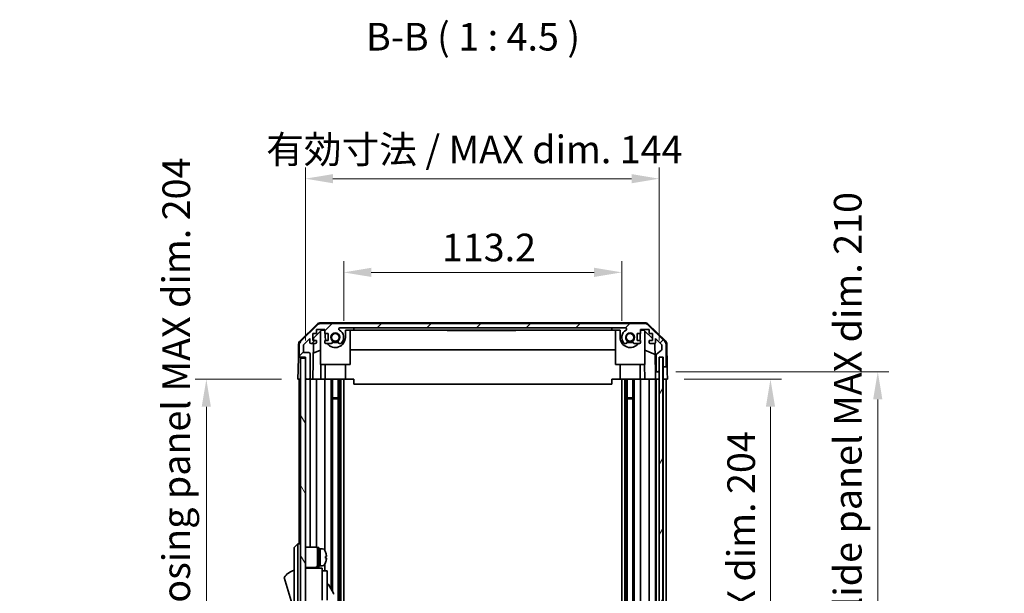
# Model space of a CAD drawing. Units: millimetres. Extents: x 0 to 7665, y -27 to 1265.
# Drawn here: x 2765 to 3166, y 800 to 1033 of the extents above; entities that cross this region are included whole.
import ezdxf

# ---------------------------------------------------------------- set-up
doc = ezdxf.new("R2010")
doc.units = ezdxf.units.MM
doc.header["$LTSCALE"] = 4.5
doc.layers.get('Defpoints').update_dxf_attribs({"lineweight": 25})
for name, color, linetype, lineweight in [('Dimension (ISO)', 7, 'Continuous', 18), ('Dimension (ISO) @ 1', 7, 'Continuous', 18), ('Hatch (ISO)', 1, 'Continuous', 18), ('Symbol (ISO)', 7, 'Continuous', 18), ('Visible (ISO)', 7, 'Continuous', 35)]:
    doc.layers.add(name, color=color, linetype=linetype, lineweight=lineweight)
doc.styles.add('Note Text (TK)', font='txt')
doc.dimstyles.new('Default - Method 1b (TK)', dxfattribs={"dimscale": 4.5, "dimtxt": 2.5, "dimasz": 2.5, "dimexe": 1, "dimexo": 1.5, "dimgap": 1, "dimtad": 1, "dimtoh": 1, "dimrnd": 1e-08, "dimdsep": 46, "dimtxsty": 'Note Text (TK)', "dimcen": 0.09, "dimdle": 5, "dimclrd": 100, "dimclre": 100, "dimclrt": 7, "dimadec": 1, "dimazin": 1, "dimtfac": 1, "dimtmove": 0, "dimatfit": 3, "dimfxl": 1, "dimtolj": 1, "dimlwd": -1, "dimlwe": -1, "dimarcsym": 0})

# ---------------------------------------------------------------- blocks, each defined once
blk = doc.blocks.new('*D39')
at = {"layer": 'Defpoints', "color": 0}
for p in [(3010.05, 930.17), (2896.85, 903.69), (3010.05, 903.69)]:
    blk.add_point(p, dxfattribs=at)
at = {"layer": 'Dimension (ISO)', "color": 100}
for p, q in [((2896.85, 910.44), (2896.85, 934.67)), ((3010.05, 910.44), (3010.05, 934.67)), ((2908.1, 930.17), (2998.8, 930.17))]:
    blk.add_line(p, q, dxfattribs=at)
for points in [[(2908.1, 932.05), (2908.1, 928.3), (2896.85, 930.17)], [(2998.8, 932.05), (2998.8, 928.3), (3010.05, 930.17)]]:
    blk.add_solid(points, dxfattribs=at)
at = {"layer": 'Dimension (ISO)', "color": 7, "insert": (2936.82, 940.3), "char_height": 11.25, "attachment_point": 4, "style": 'Note Text (TK)'}
blk.add_mtext('\\A1;113.2', dxfattribs=at)
blk = doc.blocks.new('*D40')
at = {"layer": 'Defpoints', "color": 0}
for p in [(3025.3, 968.31), (2881.25, 895.69), (3025.3, 895.69)]:
    blk.add_point(p, dxfattribs=at)
at = {"layer": 'Dimension (ISO)', "color": 100}
for p, q in [((2881.25, 902.44), (2881.25, 972.81)), ((3025.3, 902.44), (3025.3, 972.81)), ((2892.5, 968.31), (3014.05, 968.31))]:
    blk.add_line(p, q, dxfattribs=at)
for points in [[(2892.5, 970.18), (2892.5, 966.43), (2881.25, 968.31)], [(3014.05, 970.18), (3014.05, 966.43), (3025.3, 968.31)]]:
    blk.add_solid(points, dxfattribs=at)
at = {"layer": 'Dimension (ISO)', "color": 7, "insert": (2865.29, 980.22), "char_height": 11.25, "attachment_point": 4, "style": 'Note Text (TK)'}
blk.add_mtext('\\A1;有効寸法 / MAX dim. 144', dxfattribs=at)
blk = doc.blocks.new('*D48')
at = {"layer": 'Defpoints', "color": 0}
for p in [(3028.65, 886.69), (3028.56, 682.69), (3070.59, 682.69)]:
    blk.add_point(p, dxfattribs=at)
at = {"layer": 'Dimension (ISO)', "color": 100}
for p, q in [((3035.4, 886.69), (3075.09, 886.69)), ((3070.59, 875.44), (3070.59, 693.94)), ((3035.31, 682.69), (3075.09, 682.69))]:
    blk.add_line(p, q, dxfattribs=at)
for points in [[(3068.71, 875.44), (3072.46, 875.44), (3070.59, 886.69)], [(3068.71, 693.94), (3072.46, 693.94), (3070.59, 682.69)]]:
    blk.add_solid(points, dxfattribs=at)
at = {"layer": 'Dimension (ISO)', "color": 7, "insert": (3058.67, 695.98), "char_height": 11.25, "attachment_point": 4, "rotation": 90, "style": 'Note Text (TK)'}
blk.add_mtext('\\A1;有効寸法 / MAX dim. 204', dxfattribs=at)
blk = doc.blocks.new('*D49')
at = {"layer": 'Defpoints', "color": 0}
for p in [(3025.3, 889.69), (3025.3, 679.69), (3114.28, 679.69)]:
    blk.add_point(p, dxfattribs=at)
at = {"layer": 'Dimension (ISO)', "color": 100}
for p, q in [((3032.05, 889.69), (3118.78, 889.69)), ((3114.28, 878.44), (3114.28, 690.94)), ((3032.05, 679.69), (3118.78, 679.69))]:
    blk.add_line(p, q, dxfattribs=at)
for points in [[(3112.4, 878.44), (3116.15, 878.44), (3114.28, 889.69)], [(3112.4, 690.94), (3116.15, 690.94), (3114.28, 679.69)]]:
    blk.add_solid(points, dxfattribs=at)
at = {"layer": 'Dimension (ISO)', "color": 7, "insert": (3102.04, 602.93), "char_height": 11.25, "attachment_point": 4, "rotation": 90, "style": 'Note Text (TK)'}
blk.add_mtext('\\A1;ハメ込みパネル有効寸法 / Slide panel MAX dim. 210', dxfattribs=at)
blk = doc.blocks.new('*D50')
at = {"layer": 'Defpoints', "color": 0}
for p in [(2878.25, 886.69), (2840.94, 682.69), (2878.4, 682.69)]:
    blk.add_point(p, dxfattribs=at)
at = {"layer": 'Dimension (ISO)', "color": 100}
for p, q in [((2871.5, 886.69), (2836.44, 886.69)), ((2840.94, 875.44), (2840.94, 693.94)), ((2871.65, 682.69), (2836.44, 682.69))]:
    blk.add_line(p, q, dxfattribs=at)
for points in [[(2839.06, 875.44), (2842.81, 875.44), (2840.94, 886.69)], [(2839.06, 693.94), (2842.81, 693.94), (2840.94, 682.69)]]:
    blk.add_solid(points, dxfattribs=at)
at = {"layer": 'Dimension (ISO)', "color": 7, "insert": (2828.7, 588.39), "char_height": 11.25, "attachment_point": 4, "rotation": 90, "style": 'Note Text (TK)'}
blk.add_mtext('\\A1;開閉パネル有効寸法 / Open-closing panel MAX dim. 204', dxfattribs=at)

msp = doc.modelspace()

# ---------------------------------------------------------------- hatches: boundary and pattern name
at = {"layer": 'Hatch (ISO)'}
h = msp.add_hatch(dxfattribs=at)
h.set_pattern_fill('ANSI31', color=256, scale=114.3, style=0)
h.set_pattern_definition([(45, (1704.25, -36), (-10.10279, 10.10279), [])])
edge = h.paths.add_edge_path()
edge.add_ellipse((3027.647, 892.1886), major_axis=(0, -0.5), ratio=1, start_angle=0, end_angle=90)
edge.add_line((3028.147, 892.1886), (3028.147, 900.5602))
edge.add_ellipse((3026.147, 900.5602), major_axis=(2, 0), ratio=1, start_angle=0, end_angle=45)
edge.add_line((3027.5612, 901.9744), (3020.7328, 908.8028))
edge.add_ellipse((3019.3186, 907.3886), major_axis=(1.4142, 1.4142), ratio=1, start_angle=0, end_angle=45)
edge.add_line((3019.3186, 909.3886), (2887.5755, 909.3886))
edge.add_ellipse((2887.5755, 907.3886), major_axis=(0, 2), ratio=1, start_angle=0, end_angle=45)
edge.add_line((2886.1612, 908.8028), (2879.3328, 901.9744))
edge.add_ellipse((2880.747, 900.5602), major_axis=(-1.4142, 1.4142), ratio=1, start_angle=0, end_angle=45)
edge.add_line((2878.747, 900.5602), (2878.747, 896.1886))
edge.add_ellipse((2879.247, 896.1886), major_axis=(-0.5, 0), ratio=1, start_angle=0, end_angle=90)
edge.add_line((2879.247, 895.6886), (2881.247, 895.6886))
edge.add_line((2881.247, 895.6886), (2881.247, 895.1891))
edge.add_line((2881.247, 895.1891), (2881.247, 887.1886))
edge.add_ellipse((2881.747, 887.1886), major_axis=(-0.5, 0), ratio=1, start_angle=0, end_angle=90)
edge.add_line((2881.747, 886.6886), (2882.747, 886.6886))
edge.add_ellipse((2882.747, 887.1886), major_axis=(0, -0.5), ratio=1, start_angle=0, end_angle=90)
edge.add_line((2883.247, 887.1886), (2883.247, 896.9886))
edge.add_ellipse((2882.747, 896.9886), major_axis=(0.5, 0), ratio=1, start_angle=0, end_angle=90)
edge.add_line((2882.747, 897.4886), (2880.547, 897.4886))
edge.add_line((2880.547, 897.4886), (2880.547, 900.643))
edge.add_line((2880.547, 900.643), (2883.097, 903.193))
edge.add_line((2883.097, 903.193), (2883.097, 901.6886))
edge.add_ellipse((2883.597, 901.6886), major_axis=(-0.5, 0), ratio=1, start_angle=0, end_angle=90)
edge.add_line((2883.597, 901.1886), (2885.247, 901.1886))
edge.add_ellipse((2885.247, 901.6886), major_axis=(0, -0.5), ratio=1, start_angle=0, end_angle=90)
edge.add_line((2885.747, 901.6886), (2885.747, 902.4386))
edge.add_line((2885.747, 902.4386), (2884.347, 902.4386))
edge.add_line((2884.347, 902.4386), (2884.347, 905.2386))
edge.add_line((2884.347, 905.2386), (2885.747, 905.2386))
edge.add_line((2885.747, 905.2386), (2885.747, 906.9386))
edge.add_line((2885.747, 906.9386), (2889.147, 906.9386))
edge.add_line((2889.147, 906.9386), (2889.147, 905.2386))
edge.add_line((2889.147, 905.2386), (2890.547, 905.2386))
edge.add_line((2890.547, 905.2386), (2890.547, 902.4386))
edge.add_line((2890.547, 902.4386), (2889.147, 902.4386))
edge.add_line((2889.147, 902.4386), (2889.147, 901.6886))
edge.add_ellipse((2889.647, 901.6886), major_axis=(-0.5, 0), ratio=1, start_angle=0, end_angle=90)
edge.add_line((2889.647, 901.1886), (2891.7743, 901.1886))
edge.add_ellipse((2891.5173, 901.9462), major_axis=(0.2571, -0.7576), ratio=1, start_angle=0, end_angle=113.335886)
edge.add_ellipse((2893.447, 903.6886), major_axis=(-1.336, -1.2063), ratio=1, start_angle=95.840426, end_angle=360, ccw=False)
edge.add_ellipse((2895.3768, 901.9462), major_axis=(-0.5938, 0.5361), ratio=1, start_angle=0, end_angle=113.335886)
edge.add_line((2895.1197, 901.1886), (2895.6339, 901.1886))
edge.add_ellipse((2895.3768, 901.9462), major_axis=(0.2571, -0.7576), ratio=1, start_angle=0, end_angle=29.176312)
edge.add_ellipse((2893.447, 903.6886), major_axis=(2.5235, -2.2786), ratio=1, start_angle=0, end_angle=103.281342)
edge.add_ellipse((2895.3212, 907.098), major_axis=(-0.2363, -0.4299), ratio=1, start_angle=208.798445, end_angle=360, ccw=False)
edge.add_line((2895.3212, 907.5886), (3011.5728, 907.5886))
edge.add_ellipse((3011.5728, 907.098), major_axis=(0, 0.4906), ratio=1, start_angle=208.798445, end_angle=360, ccw=False)
edge.add_ellipse((3013.447, 903.6886), major_axis=(-1.6379, 2.9795), ratio=1, start_angle=0, end_angle=103.281342)
edge.add_ellipse((3011.5173, 901.9462), major_axis=(-0.5938, -0.5361), ratio=1, start_angle=0, end_angle=29.176312)
edge.add_line((3011.2602, 901.1886), (3011.7743, 901.1886))
edge.add_ellipse((3011.5173, 901.9462), major_axis=(0.2571, -0.7576), ratio=1, start_angle=0, end_angle=113.335886)
edge.add_ellipse((3013.447, 903.6886), major_axis=(-1.336, -1.2063), ratio=1, start_angle=95.840426, end_angle=360, ccw=False)
edge.add_ellipse((3015.3768, 901.9462), major_axis=(-0.5938, 0.5361), ratio=1, start_angle=0, end_angle=113.335886)
edge.add_line((3015.1197, 901.1886), (3017.247, 901.1886))
edge.add_ellipse((3017.247, 901.6886), major_axis=(0, -0.5), ratio=1, start_angle=0, end_angle=90)
edge.add_line((3017.747, 901.6886), (3017.747, 902.4386))
edge.add_line((3017.747, 902.4386), (3016.347, 902.4386))
edge.add_line((3016.347, 902.4386), (3016.347, 905.2386))
edge.add_line((3016.347, 905.2386), (3017.747, 905.2386))
edge.add_line((3017.747, 905.2386), (3017.747, 906.9386))
edge.add_line((3017.747, 906.9386), (3021.147, 906.9386))
edge.add_line((3021.147, 906.9386), (3021.147, 905.2386))
edge.add_line((3021.147, 905.2386), (3022.547, 905.2386))
edge.add_line((3022.547, 905.2386), (3022.547, 902.4386))
edge.add_line((3022.547, 902.4386), (3021.147, 902.4386))
edge.add_line((3021.147, 902.4386), (3021.147, 901.6886))
edge.add_ellipse((3021.647, 901.6886), major_axis=(-0.5, 0), ratio=1, start_angle=0, end_angle=90)
edge.add_line((3021.647, 901.1886), (3023.297, 901.1886))
edge.add_ellipse((3023.297, 901.6886), major_axis=(0, -0.5), ratio=1, start_angle=0, end_angle=90)
edge.add_line((3023.797, 901.6886), (3023.797, 903.193))
edge.add_line((3023.797, 903.193), (3026.2006, 900.7895))
edge.add_ellipse((3025.847, 900.4359), major_axis=(0.3536, 0.3536), ratio=1, start_angle=315, end_angle=360, ccw=False)
edge.add_line((3026.347, 900.4359), (3026.347, 898.9131))
edge.add_ellipse((3025.847, 898.9131), major_axis=(0.5, 0), ratio=1, start_angle=311.633539, end_angle=360, ccw=False)
edge.add_line((3026.1792, 898.5394), (3024.2648, 896.8378))
edge.add_ellipse((3024.597, 896.4641), major_axis=(-0.3322, 0.3737), ratio=1, start_angle=0, end_angle=48.366461)
edge.add_line((3024.097, 896.4641), (3024.097, 890.1886))
edge.add_ellipse((3024.597, 890.1886), major_axis=(-0.5, 0), ratio=1, start_angle=0, end_angle=90)
edge.add_line((3024.597, 889.6886), (3024.797, 889.6886))
edge.add_ellipse((3024.797, 890.1886), major_axis=(0, -0.5), ratio=1, start_angle=0, end_angle=70.764047)
edge.add_ellipse((3024.797, 890.1886), major_axis=(0.4721, -0.1647), ratio=1, start_angle=0, end_angle=19.235953)
edge.add_line((3025.297, 890.1886), (3025.297, 895.6391))
edge.add_line((3025.297, 895.6391), (3025.297, 895.6886))
edge.add_line((3025.297, 895.6886), (3026.947, 895.6886))
edge.add_line((3026.947, 895.6886), (3026.947, 892.1886))
edge.add_ellipse((3027.447, 892.1886), major_axis=(-0.5, 0), ratio=1, start_angle=0, end_angle=90)
edge.add_line((3027.447, 891.6886), (3027.647, 891.6886))
h = msp.add_hatch(dxfattribs=at)
h.set_pattern_fill('ANSI31', color=256, scale=114.3, angle=75.000175, style=0)
h.set_pattern_definition([(120.0002, (1704.25, -36), (-12.37332, -7.14379), [])])
h.paths.add_polyline_path([(2881.247, 895.1891), (2879.247, 895.1891), (2879.247, 674.1891), (2881.247, 674.1891), (2881.247, 682.1891), (2881.247, 887.1886)])
h = msp.add_hatch(dxfattribs=at)
h.set_pattern_fill('ANSI31', color=256, scale=114.3, angle=14.999978, style=0)
h.set_pattern_definition([(60, (1704.25, -36), (-12.37334, 7.14375), [])])
h.paths.add_polyline_path([(3026.7691, 673.7391), (3026.7691, 895.6391), (3025.297, 895.6391), (3025.2691, 895.6391), (3025.2691, 890.0239), (3025.2691, 679.3538), (3025.2691, 673.7391), (3025.297, 673.7391)])

# ---------------------------------------------------------------- linework, layer by layer
at = {"layer": 'Visible (ISO)'}
for p, q in [((2879.0925, 902.2633), (2886.0649, 909.1151)), ((2886.1612, 908.8028), (2879.3328, 901.9744)), ((2884.5398, 903.4103), (2887.8758, 906.6886)), ((2885.747, 905.2386), (2885.747, 906.9386)), ((2885.747, 906.9386), (2889.147, 906.9386)), ((2887.447, 892.6886), (2887.447, 906.2672)), ((3019.4273, 909.6886), (2887.4667, 909.6886)), ((3019.3186, 909.3886), (2887.5755, 909.3886)), ((2887.8758, 906.6886), (2889.147, 906.6886)), ((2889.147, 906.9386), (2889.147, 905.2386)), ((2895.3212, 907.5886), (3011.5728, 907.5886)), ((2897.547, 906.6886), (2900.947, 906.6886)), ((2897.547, 906.6886), (2897.547, 903.6886)), ((2899.447, 892.6886), (2899.447, 906.6886)), ((2900.947, 906.6886), (2900.947, 907.5886)), ((3005.947, 906.6886), (2900.947, 906.6886)), ((2938.947, 906.6886), (2938.947, 906.4886)), ((2942.6481, 906.4886), (2938.947, 906.4886)), ((2942.6481, 906.6886), (2942.6481, 906.4886)), ((2942.6481, 906.4886), (2942.9405, 906.4886)), ((2942.9405, 906.6886), (2942.9405, 906.4886)), ((2942.9405, 906.4886), (2943.8761, 906.4886)), ((2943.8761, 906.6886), (2943.8761, 906.4886)), ((2943.8761, 906.4886), (2944.1451, 906.4886)), ((2944.1451, 906.6886), (2944.1451, 906.4886)), ((2944.3907, 906.4886), (2944.1451, 906.4886)), ((2944.3907, 906.6886), (2944.3907, 906.4886)), ((2944.3907, 906.4886), (2944.6714, 906.4886)), ((2944.6714, 906.6886), (2944.6714, 906.4886)), ((2944.6714, 906.4886), (2944.9171, 906.4886)), ((2944.9171, 906.6886), (2944.9171, 906.4886)), ((2944.9171, 906.4886), (2945.689, 906.4886)), ((2945.689, 906.6886), (2945.689, 906.4886)), ((2945.689, 906.4886), (2945.9346, 906.4886)), ((2945.9346, 906.6886), (2945.9346, 906.4886)), ((2945.9346, 906.4886), (2946.2153, 906.4886)), ((2946.2153, 906.6886), (2946.2153, 906.4886)), ((2946.3907, 906.4886), (2946.2153, 906.4886)), ((2946.3907, 906.6886), (2946.3907, 906.4886)), ((2946.9755, 906.4886), (2947.6422, 906.4886)), ((2947.6422, 906.6886), (2947.6422, 906.4886)), ((2947.6422, 906.4886), (2947.9112, 906.4886)), ((2947.9112, 906.6886), (2947.9112, 906.4886)), ((2947.9112, 906.4886), (2948.1334, 906.4886)), ((2948.1334, 906.6886), (2948.1334, 906.4886)), ((2948.1334, 906.4886), (2948.4141, 906.4886)), ((2948.4141, 906.6886), (2948.4141, 906.4886)), ((2948.4141, 906.4886), (2948.6598, 906.4886)), ((2948.6598, 906.6886), (2948.6598, 906.4886)), ((2948.6598, 906.4886), (2949.4317, 906.4886)), ((2949.4317, 906.6886), (2949.4317, 906.4886)), ((2949.4317, 906.4886), (2949.6773, 906.4886)), ((2949.6773, 906.6886), (2949.6773, 906.4886)), ((2949.6773, 906.4886), (2949.958, 906.4886)), ((2949.958, 906.6886), (2949.958, 906.4886)), ((2949.958, 906.4886), (2950.2036, 906.4886)), ((2950.2036, 906.6886), (2950.2036, 906.4886)), ((2951.5019, 906.6886), (2951.5019, 906.4886)), ((2952.1851, 906.6886), (2952.1851, 906.4886)), ((2952.1851, 906.4886), (2952.5477, 906.4886)), ((2952.5477, 906.6886), (2952.5477, 906.4886)), ((2952.7416, 906.6886), (2952.7416, 906.4886)), ((2952.7416, 906.4886), (2953.034, 906.4886)), ((2953.034, 906.6886), (2953.034, 906.4886)), ((2953.034, 906.4886), (2953.9697, 906.4886)), ((2953.9697, 906.6886), (2953.9697, 906.4886)), ((2953.9697, 906.4886), (2954.2387, 906.4886)), ((2954.2387, 906.6886), (2954.2387, 906.4886)), ((2954.2387, 906.4886), (2954.3021, 906.4886)), ((2954.3021, 906.6886), (2954.3021, 906.4886)), ((2954.3021, 906.4886), (2954.5545, 906.4886)), ((2954.5545, 906.6886), (2954.5545, 906.4886)), ((2954.5545, 906.4886), (2955.0808, 906.4886)), ((2955.0808, 906.6886), (2955.0808, 906.4886)), ((2955.0808, 906.4886), (2955.6003, 906.4886)), ((2955.6003, 906.6886), (2955.6003, 906.4886)), ((2955.6003, 906.4886), (2955.8459, 906.4886)), ((2955.8459, 906.6886), (2955.8459, 906.4886)), ((2955.8459, 906.4886), (2956.1266, 906.4886)), ((2956.1266, 906.6886), (2956.1266, 906.4886)), ((2956.1266, 906.4886), (2956.2504, 906.4886)), ((2956.2504, 906.6886), (2956.2504, 906.4886)), ((2956.2504, 906.4886), (2957.5954, 906.4886)), ((2957.5954, 906.6886), (2957.5954, 906.4886)), ((2957.5954, 906.4886), (2957.9814, 906.4886)), ((2957.9814, 906.6886), (2957.9814, 906.4886)), ((2958.8352, 906.4886), (2959.5369, 906.4886)), ((2959.5369, 906.6886), (2959.5369, 906.4886)), ((2959.7709, 906.4886), (2959.5369, 906.4886)), ((2959.7709, 906.6886), (2959.7709, 906.4886)), ((2959.7709, 906.4886), (2960.0516, 906.4886)), ((2960.0516, 906.6886), (2960.0516, 906.4886)), ((2960.0516, 906.4886), (2960.2972, 906.4886)), ((2960.2972, 906.6886), (2960.2972, 906.4886)), ((2960.2972, 906.4886), (2961.0691, 906.4886)), ((2961.0691, 906.6886), (2961.0691, 906.4886)), ((2961.0691, 906.4886), (2961.3147, 906.4886)), ((2961.3147, 906.6886), (2961.3147, 906.4886)), ((2961.3147, 906.4886), (2961.5954, 906.4886)), ((2961.5954, 906.6886), (2961.5954, 906.4886)), ((2961.841, 906.4886), (2961.5954, 906.4886)), ((2961.841, 906.6886), (2961.841, 906.4886)), ((2961.841, 906.4886), (2962.11, 906.4886)), ((2962.11, 906.6886), (2962.11, 906.4886)), ((2962.11, 906.4886), (2962.6481, 906.4886)), ((2962.6481, 906.6886), (2962.6481, 906.4886)), ((2962.6481, 906.4886), (2962.8352, 906.4886)), ((2962.8352, 906.6886), (2962.8352, 906.4886)), ((2962.8352, 906.4886), (2963.3732, 906.4886)), ((2963.3732, 906.6886), (2963.3732, 906.4886)), ((2963.3732, 906.4886), (2963.6422, 906.4886)), ((2963.6422, 906.6886), (2963.6422, 906.4886)), ((2966.947, 906.4886), (2963.6422, 906.4886)), ((2966.947, 906.6886), (2966.947, 906.4886)), ((3005.947, 907.5886), (3005.947, 906.6886)), ((3005.947, 906.6886), (3009.347, 906.6886)), ((3007.447, 892.6886), (3007.447, 906.6886)), ((3009.347, 903.6886), (3009.347, 906.6886)), ((3017.747, 905.2386), (3017.747, 906.9386)), ((3017.747, 906.9386), (3021.147, 906.9386)), ((3017.747, 906.6886), (3019.0182, 906.6886)), ((3019.0182, 906.6886), (3022.547, 903.2209)), ((3019.447, 892.6886), (3019.447, 906.2672)), ((3027.5612, 901.9744), (3020.7328, 908.8028)), ((3020.8292, 909.1151), (3027.8016, 902.2633)), ((3021.147, 906.9386), (3021.147, 905.2386)), ((2880.547, 900.643), (2883.097, 903.193)), ((2883.097, 903.193), (2883.097, 901.6886)), ((2884.347, 902.4386), (2884.347, 905.2386)), ((2884.347, 905.2386), (2885.747, 905.2386)), ((2885.747, 902.4386), (2884.347, 902.4386)), ((2884.5229, 902.4386), (2884.5398, 903.4103)), ((2885.747, 901.6886), (2885.747, 902.4386)), ((2889.147, 905.2386), (2890.547, 905.2386)), ((2890.547, 902.4386), (2889.147, 902.4386)), ((2889.147, 902.4386), (2889.147, 901.6886)), ((2889.347, 903.6886), (2889.347, 905.2386)), ((2890.547, 905.2386), (2890.547, 902.4386)), ((3016.347, 902.4386), (3016.347, 905.2386)), ((3016.347, 905.2386), (3017.747, 905.2386)), ((3017.747, 902.4386), (3016.347, 902.4386)), ((3017.547, 905.2386), (3017.547, 903.6886)), ((3017.747, 901.6886), (3017.747, 902.4386)), ((3021.147, 905.2386), (3022.547, 905.2386)), ((3022.547, 902.4386), (3021.147, 902.4386)), ((3021.147, 902.4386), (3021.147, 901.6886)), ((3022.547, 905.2386), (3022.547, 902.4386)), ((3023.797, 901.6886), (3023.797, 903.193)), ((3023.797, 903.193), (3026.2006, 900.7895)), ((2878.4946, 900.8717), (2878.4041, 895.6886)), ((2878.747, 900.5602), (2878.747, 896.1886)), ((2880.547, 897.4886), (2880.547, 900.643)), ((2883.597, 901.1886), (2885.247, 901.1886)), ((2884.2479, 886.6886), (2884.501, 901.1886)), ((2887.447, 898.5137), (2884.4323, 897.2528)), ((2889.647, 901.1886), (2891.7743, 901.1886)), ((2895.1197, 901.1886), (2895.6339, 901.1886)), ((3007.447, 898.6553), (2899.447, 898.6553)), ((3011.2602, 901.1886), (3011.7743, 901.1886)), ((3015.1197, 901.1886), (3017.247, 901.1886)), ((3023.6204, 896.7681), (3019.447, 898.5137)), ((3021.647, 901.1886), (3023.297, 901.1886)), ((3023.5421, 901.2528), (3023.7439, 889.6886)), ((3026.1792, 898.5394), (3024.2648, 896.8378)), ((3026.347, 900.4359), (3026.347, 898.9131)), ((3028.147, 892.1886), (3028.147, 900.5602)), ((3028.3995, 900.8717), (3028.5598, 891.6886)), ((2878.3169, 890.6886), (2878.4041, 895.6886)), ((2878.4041, 895.6886), (2879.247, 895.6886)), ((2879.247, 895.6886), (2881.247, 895.6886)), ((2881.247, 895.1891), (2879.247, 895.1891)), ((2879.247, 895.1891), (2879.247, 674.1891)), ((2882.747, 897.4886), (2880.547, 897.4886)), ((2881.247, 895.6886), (2881.247, 887.1886)), ((2881.247, 674.1891), (2881.247, 895.1891)), ((2883.247, 887.1886), (2883.247, 896.9886)), ((3024.097, 896.4641), (3024.097, 890.1886)), ((3026.7691, 895.6391), (3025.2691, 895.6391)), ((3025.2691, 895.6391), (3025.2691, 673.7391)), ((3025.297, 890.1886), (3025.297, 895.6886)), ((3025.297, 895.6886), (3026.947, 895.6886)), ((3026.7691, 673.7391), (3026.7691, 895.6391)), ((3026.947, 895.6886), (3026.947, 892.1886)), ((2878.247, 886.6886), (2878.3169, 890.6886)), ((2887.447, 892.6886), (2899.447, 892.6886)), ((2887.5965, 892.6886), (2887.4917, 886.6886)), ((2889.347, 892.6886), (2889.347, 886.6886)), ((2897.547, 892.6886), (2897.547, 886.6886)), ((3007.447, 892.6886), (3019.447, 892.6886)), ((3009.347, 892.6886), (3009.347, 886.6886)), ((3017.547, 892.6886), (3017.547, 886.6886)), ((3019.4023, 886.6886), (3019.2976, 892.6886)), ((3026.947, 892.1886), (3026.947, 891.6886)), ((3026.947, 891.6886), (3027.447, 891.6886)), ((3026.947, 889.6886), (3026.947, 891.6886)), ((3027.447, 891.6886), (3027.647, 891.6886)), ((3027.647, 891.6886), (3028.5598, 891.6886)), ((3028.5598, 891.6886), (3028.5947, 889.6886)), ((2879.2257, 886.6886), (2878.247, 886.6886)), ((2878.747, 886.6886), (2878.747, 819.6891)), ((2879.2257, 886.6886), (2879.247, 886.6886)), ((2881.7257, 886.6886), (2881.247, 886.6886)), ((2881.7257, 886.6886), (2881.747, 886.6886)), ((2881.747, 886.6886), (2882.747, 886.6886)), ((2882.747, 886.6886), (2882.7684, 886.6886)), ((2884.2479, 886.6886), (2882.7684, 886.6886)), ((2883.247, 818.3391), (2883.247, 886.6886)), ((2885.247, 886.6886), (2884.2479, 886.6886)), ((2885.247, 886.6886), (2885.747, 886.6886)), ((2885.747, 818.2051), (2885.747, 886.6886)), ((2887.4917, 886.6886), (2885.747, 886.6886)), ((2889.147, 886.6886), (2887.4917, 886.6886)), ((2889.147, 886.6886), (2889.647, 886.6886)), ((2889.147, 886.6886), (2889.147, 817.0701)), ((2890.1974, 886.6886), (2889.647, 886.6886)), ((2897.547, 886.6886), (2890.1974, 886.6886)), ((2891.7743, 886.6886), (2891.7743, 801.1514)), ((2892.3173, 886.6886), (2892.3173, 800.211)), ((2894.5768, 886.6886), (2894.5768, 682.6886)), ((2895.1197, 886.6886), (2895.1197, 682.6886)), ((2895.6339, 886.6886), (2895.6339, 682.6886)), ((2896.847, 886.6886), (2896.847, 682.6886)), ((2900.947, 886.6886), (2897.547, 886.6886)), ((2900.947, 884.6889), (2900.947, 886.6886)), ((3005.947, 886.6886), (3005.947, 884.6889)), ((3009.347, 886.6886), (3005.947, 886.6886)), ((3016.6966, 886.6886), (3009.347, 886.6886)), ((3010.047, 886.6886), (3010.047, 682.6886)), ((3011.2602, 886.6886), (3011.2602, 682.6886)), ((3011.7743, 886.6886), (3011.7743, 682.6886)), ((3012.3173, 886.6886), (3012.3173, 682.6886)), ((3014.5768, 886.6886), (3014.5768, 682.6886)), ((3015.1197, 886.6886), (3015.1197, 682.6886)), ((3017.247, 886.6886), (3016.6966, 886.6886)), ((3017.247, 886.6886), (3017.747, 886.6886)), ((3017.747, 682.6886), (3017.747, 886.6886)), ((3019.4023, 886.6886), (3017.747, 886.6886)), ((3021.147, 886.6886), (3019.4023, 886.6886)), ((3021.147, 886.6886), (3021.647, 886.6886)), ((3021.147, 886.6886), (3021.147, 682.6886)), ((3023.297, 886.6886), (3021.647, 886.6886)), ((3023.297, 886.6886), (3023.7963, 886.6886)), ((3023.7439, 889.6886), (3024.597, 889.6886)), ((3023.7788, 887.6886), (3023.7439, 889.6886)), ((3023.7963, 886.6886), (3023.7788, 887.6886)), ((3024.5757, 886.6886), (3023.7963, 886.6886)), ((3023.797, 682.6886), (3023.797, 886.6886)), ((3024.097, 886.6886), (3024.097, 682.6886)), ((3024.5757, 886.6886), (3024.597, 886.6886)), ((3024.597, 889.6886), (3024.797, 889.6886)), ((3024.797, 886.6886), (3024.597, 886.6886)), ((3024.797, 889.6886), (3025.2691, 889.6886)), ((3024.797, 886.6886), (3024.8184, 886.6886)), ((3025.2691, 886.6886), (3024.8184, 886.6886)), ((3026.947, 886.6886), (3026.7691, 886.6886)), ((3026.947, 886.6886), (3026.947, 889.6886)), ((3026.947, 886.6886), (3026.947, 682.6886)), ((3027.4257, 886.6886), (3026.947, 886.6886)), ((3027.4257, 886.6886), (3027.447, 886.6886)), ((3027.647, 886.6886), (3027.447, 886.6886)), ((3027.647, 886.6886), (3027.6684, 886.6886)), ((3028.647, 886.6886), (3027.6684, 886.6886)), ((3028.147, 682.6886), (3028.147, 886.6886)), ((3028.5947, 889.6886), (3028.647, 886.6886)), ((3005.947, 884.6889), (2900.947, 884.6889)), ((2892.3173, 879.1181), (2894.5768, 879.1181)), ((2894.5768, 878.6886), (2892.3173, 878.6886)), ((3012.3173, 879.1181), (3014.5768, 879.1181)), ((3014.5768, 878.6886), (3012.3173, 878.6886)), ((2878.247, 819.6891), (2876.647, 818.1891)), ((2876.647, 817.1891), (2876.647, 818.1891)), ((2878.247, 819.6891), (2878.247, 817.1891)), ((2879.247, 819.6891), (2878.247, 819.6891)), ((2881.247, 818.3391), (2885.247, 818.3391)), ((2886.247, 810.1891), (2886.247, 818.1891)), ((2886.247, 818.1891), (2886.747, 818.1891)), ((2886.747, 810.1891), (2886.747, 818.1891)), ((2876.647, 817.1891), (2876.647, 752.1891)), ((2878.247, 752.1891), (2878.247, 817.1891)), ((2886.747, 817.6891), (2887.247, 817.6891)), ((2887.247, 810.8787), (2887.247, 817.6891)), ((2887.247, 817.6891), (2887.247, 810.6891)), ((2888.2175, 817.6891), (2887.247, 817.6891)), ((2889.4854, 816.2891), (2889.4745, 816.2891)), ((2889.8019, 814.5491), (2889.4745, 814.5491)), ((2889.4745, 813.8291), (2889.8019, 813.8291)), ((2881.247, 810.0391), (2885.247, 810.0391)), ((2888.147, 809.6891), (2881.247, 809.6891)), ((2883.247, 809.6891), (2883.247, 810.0391)), ((2885.747, 809.6891), (2885.747, 810.173)), ((2886.247, 810.1891), (2886.747, 810.1891)), ((2886.747, 810.6891), (2887.247, 810.6891)), ((2887.247, 810.6891), (2887.247, 810.7505)), ((2888.2175, 810.6891), (2887.247, 810.6891)), ((2888.147, 809.6891), (2888.147, 809.3891)), ((2889.147, 811.308), (2889.147, 808.6891)), ((2889.4745, 812.0891), (2889.4854, 812.0891)), ((2872.647, 805.9391), (2876.647, 792.4391)), ((2888.147, 809.3891), (2888.147, 806.3632)), ((2888.147, 808.6891), (2890.147, 808.6891)), ((2888.147, 806.3632), (2888.147, 796.6891)), ((2890.147, 796.6891), (2890.147, 808.6891)), ((2890.147, 803.1128), (2890.2584, 803.1771)), ((2890.6682, 803.0673), (2892.7182, 799.5166))]:
    msp.add_line(p, q, dxfattribs=at)
for centre in [(2893.447, 903.6886), (3013.447, 903.6886)]:
    msp.add_circle(centre, 1.5706, dxfattribs=at)
for centre, radius, start, end in [((2887.4667, 907.6886), 2, 90, 134.5), ((2887.5755, 907.3886), 2, 90, 135), ((2895.3212, 907.098), 0.4906, 90, 241.201555), ((2893.447, 903.6886), 3.4, 317.920213, 61.201555), ((3013.447, 903.6886), 3.4, 118.798445, 222.079787), ((3011.5728, 907.098), 0.4906, 298.798445, 90), ((3019.3186, 907.3886), 2, 45, 90), ((3019.4273, 907.6886), 2, 45.5, 90), ((2880.4943, 900.8368), 2, 134.5, 179), ((2880.747, 900.5602), 2, 135, 180), ((2893.447, 903.6886), 4.1, 180, 197.750827), ((2893.447, 903.6886), 4.1, 217.571869, 0), ((2893.447, 903.6886), 1.8, 317.920213, 222.079787), ((2891.5173, 901.9462), 0.8, 288.743901, 42.079787), ((2893.447, 903.6886), 2, 235.405155, 304.594845), ((2893.447, 903.6886), 2.1, 237.438672, 302.561328), ((2895.3768, 901.9462), 0.8, 137.920213, 251.256099), ((3013.447, 903.6886), 4.1, 180, 322.428131), ((3013.447, 903.6886), 1.8, 317.920213, 222.079787), ((3011.5173, 901.9462), 0.8, 288.743901, 42.079787), ((3013.447, 903.6886), 2, 235.405155, 304.594845), ((3013.447, 903.6886), 2.1, 237.438672, 302.561328), ((3015.3768, 901.9462), 0.8, 137.920213, 251.256099), ((3013.447, 903.6886), 4.1, 342.249173, 0), ((3026.147, 900.5602), 2, 0, 45), ((3026.3998, 900.8368), 2, 1, 45.5), ((2883.597, 901.6886), 0.5, 180, 270), ((2885.247, 901.6886), 0.5, 270, 0), ((2889.647, 901.6886), 0.5, 180, 270), ((2895.3768, 901.9462), 0.8, 288.743901, 317.920213), ((3011.5173, 901.9462), 0.8, 222.079787, 251.256099), ((3017.247, 901.6886), 0.5, 270, 0), ((3021.647, 901.6886), 0.5, 180, 270), ((3023.297, 901.6886), 0.5, 270, 0), ((3025.847, 898.9131), 0.5, 311.633539, 0), ((3025.847, 900.4359), 0.5, 0, 45), ((2879.247, 896.1886), 0.5, 180, 270), ((2882.747, 896.9886), 0.5, 0, 90), ((3024.597, 896.4641), 0.5, 131.633539, 180), ((3024.597, 890.1886), 0.5, 180, 270), ((3024.797, 890.1886), 0.5, 270, 0), ((3027.447, 892.1886), 0.5, 180, 270), ((3027.647, 892.1886), 0.5, 270, 0), ((2881.747, 887.1886), 0.5, 180, 270), ((2882.747, 887.1886), 0.5, 270, 0), ((2885.247, 817.3391), 1, 0, 90), ((2888.2175, 816.6891), 1, 28.267871, 90), ((2883.5683, 814.1891), 6.2788, 19.539701, 28.267871), ((2883.5683, 814.1891), 6.2684, 6.043828, 19.573211), ((2883.5683, 814.1891), 5.9172, 356.511985, 3.488015), ((2885.247, 811.0391), 1, 270, 0), ((2888.2175, 811.6891), 1, 270, 331.732129), ((2883.5683, 814.1891), 6.2788, 331.732129, 340.460299), ((2883.5683, 814.1891), 6.2684, 340.426789, 353.956172), ((2878.8897, 801.7822), 7.5, 107.398677, 146.341118), ((2890.4084, 802.9173), 0.3, 30, 120), ((2892.4584, 799.3666), 0.3, 300, 30)]:
    msp.add_arc(centre, radius, start, end, dxfattribs=at)
for centre, major_axis, ratio, start_param, end_param in [((2886.814, 814.1891), (-6.0227, -1.2768), 0.54108903, 1.44553428, 1.45658451), ((2887.68, 814.1891), (-6.0227, -1.2768), 0.54108746, 1.30206382, 1.38509573), ((2886.8142, 824.3156), (5.6712, 12.7743), 0.83709415, 3.62921094, 3.6649928)]:
    msp.add_ellipse(centre, major_axis=major_axis, ratio=ratio, start_param=start_param, end_param=end_param, dxfattribs=at)
for points in [[(2946.3907, 906.4886), (2946.4516, 906.4886), (2946.5428, 906.4886)], [(2946.5428, 906.4886), (2946.6948, 906.4886), (2946.9755, 906.4886)], [(2950.2036, 906.4886), (2950.2691, 906.4886), (2950.3674, 906.4886)], [(2950.3674, 906.4886), (2950.5194, 906.4886), (2950.8352, 906.4886)], [(2950.8352, 906.4886), (2951.151, 906.4886), (2951.303, 906.4886)], [(2951.303, 906.4886), (2951.4223, 906.4886), (2951.5019, 906.4886)], [(2951.5019, 906.4886), (2951.8407, 906.4886), (2952.0331, 906.4886)], [(2952.0331, 906.4886), (2952.1243, 906.4886), (2952.1851, 906.4886)], [(2952.5477, 906.4886), (2952.6178, 906.4886), (2952.7231, 906.4886)], [(2952.7231, 906.4886), (2952.7321, 906.4886), (2952.7416, 906.4886)], [(2957.9814, 906.4886), (2958.089, 906.4886), (2958.2504, 906.4886)], [(2958.2504, 906.4886), (2958.4726, 906.4886), (2958.8352, 906.4886)]]:
    msp.add_open_spline(points, degree=2, dxfattribs=at)
for points, knots in [([(2889.8019, 814.5491), (2889.8058, 814.5491), (2889.8093, 814.5565), (2889.8139, 814.5871), (2889.815, 814.6102), (2889.815, 814.6636), (2889.8139, 814.6974), (2889.8093, 814.7714), (2889.8058, 814.8115), (2889.8019, 814.8491)], [0, 0, 0, 0, 0.0113270202, 0.0113270202, 0.0226540405, 0.0226540405, 0.0339810607, 0.0339810607, 0.045308081, 0.045308081, 0.045308081, 0.045308081]), ([(2889.8019, 813.5291), (2889.8058, 813.5666), (2889.8093, 813.6067), (2889.8139, 813.6807), (2889.815, 813.7145), (2889.815, 813.7679), (2889.8139, 813.791), (2889.8093, 813.8216), (2889.8058, 813.8291), (2889.8019, 813.8291)], [0.0456053829, 0.0456053829, 0.0456053829, 0.0456053829, 0.0569324032, 0.0569324032, 0.0682594234, 0.0682594234, 0.0795864437, 0.0795864437, 0.0909134639, 0.0909134639, 0.0909134639, 0.0909134639])]:
    msp.add_open_spline(points, degree=3, knots=knots, dxfattribs=at)

# ---------------------------------------------------------------- texts
at = {"layer": 'Symbol (ISO)', "color": 7, "insert": (2905.9429, 1016.9677), "char_height": 11.25, "attachment_point": 7, "style": 'Note Text (TK)'}
msp.add_mtext('B-B ( 1 : 4.5 )', dxfattribs=at)

# ---------------------------------------------------------------- dimensions: what is measured, and where the dimension line sits
at = {"layer": 'Dimension (ISO) @ 1', "color": 100}
for base, p1, p2, angle, text, override, picture, middle in [((3025.297, 968.3071), (2881.247, 895.6886), (3025.297, 895.6886), 180, '有効寸法 / MAX dim. <>', {"dimscale": 1, "dimtxt": 11.25, "dimasz": 11.25, "dimexe": 4.5, "dimexo": 6.75, "dimgap": 4.5, "dimtoh": 0, "dimdec": 0, "dimcen": 0.405, "dimtp": 0, "dimtm": 0, "dimtdec": 2, "dimtix": 0, "dimtofl": 0, "dimtmove": 0, "dimatfit": 1}, '*D40', (2953.272, 968.3071)), ((2840.9379, 682.6886), (2878.247, 886.6886), (2878.4041, 682.6886), 90, '開閉パネル有効寸法 / Open-closing panel MAX dim. <>', {"dimscale": 1, "dimtxt": 11.25, "dimasz": 11.25, "dimexe": 4.5, "dimexo": 6.75, "dimgap": 4.5, "dimtoh": 0, "dimdec": 2, "dimcen": 0.405, "dimtp": 0, "dimtm": 0, "dimtdec": 2, "dimtix": 0, "dimtofl": 0, "dimtmove": 0, "dimatfit": 1}, '*D50', (2840.9379, 784.6886)), ((3114.2763, 679.6886), (3025.297, 889.6886), (3025.297, 679.6886), 270, 'ハメ込みパネル有効寸法 / Slide panel MAX dim. <>', {"dimscale": 1, "dimtxt": 11.25, "dimasz": 11.25, "dimexe": 4.5, "dimexo": 6.75, "dimgap": 4.5, "dimtoh": 0, "dimdec": 2, "dimcen": 0.405, "dimtp": 0, "dimtm": 0, "dimtdec": 2, "dimtix": 0, "dimtofl": 0, "dimtmove": 0, "dimatfit": 1}, '*D49', (3114.2763, 784.6886)), ((3070.5858, 682.6886), (3028.647, 886.6886), (3028.5598, 682.6886), 90, '有効寸法 / MAX dim. <>', {"dimscale": 1, "dimtxt": 11.25, "dimasz": 11.25, "dimexe": 4.5, "dimexo": 6.75, "dimgap": 4.5, "dimtoh": 0, "dimdec": 2, "dimcen": 0.405, "dimtp": 0, "dimtm": 0, "dimtdec": 2, "dimtix": 0, "dimtofl": 0, "dimtmove": 0, "dimatfit": 1}, '*D48', (3070.5858, 783.9708))]:
    dim = msp.add_linear_dim(base=base, p1=p1, p2=p2, angle=angle, text=text, dimstyle='Default - Method 1b (TK)', override=override, dxfattribs=at)
    dim.commit()
    dim.dimension.update_dxf_attribs({"geometry": picture, "text_midpoint": middle, "dimtype": 128})
dim = msp.add_linear_dim(base=(3010.047, 930.1726), p1=(2896.847, 903.6886), p2=(3010.047, 903.6886), angle=180, dimstyle='Default - Method 1b (TK)', override={"dimscale": 1, "dimtxt": 11.25, "dimasz": 11.25, "dimexe": 4.5, "dimexo": 6.75, "dimgap": 4.5, "dimtoh": 0, "dimdec": 2, "dimcen": 0.405, "dimtp": 0, "dimtm": 0, "dimtdec": 2, "dimtix": 0, "dimtofl": 0, "dimtmove": 0, "dimatfit": 1}, dxfattribs=at)
dim.commit()
dim.dimension.update_dxf_attribs({"geometry": '*D39', "text_midpoint": (2953.5624, 930.1726), "dimtype": 128})

doc.saveas('drawing.dxf')
